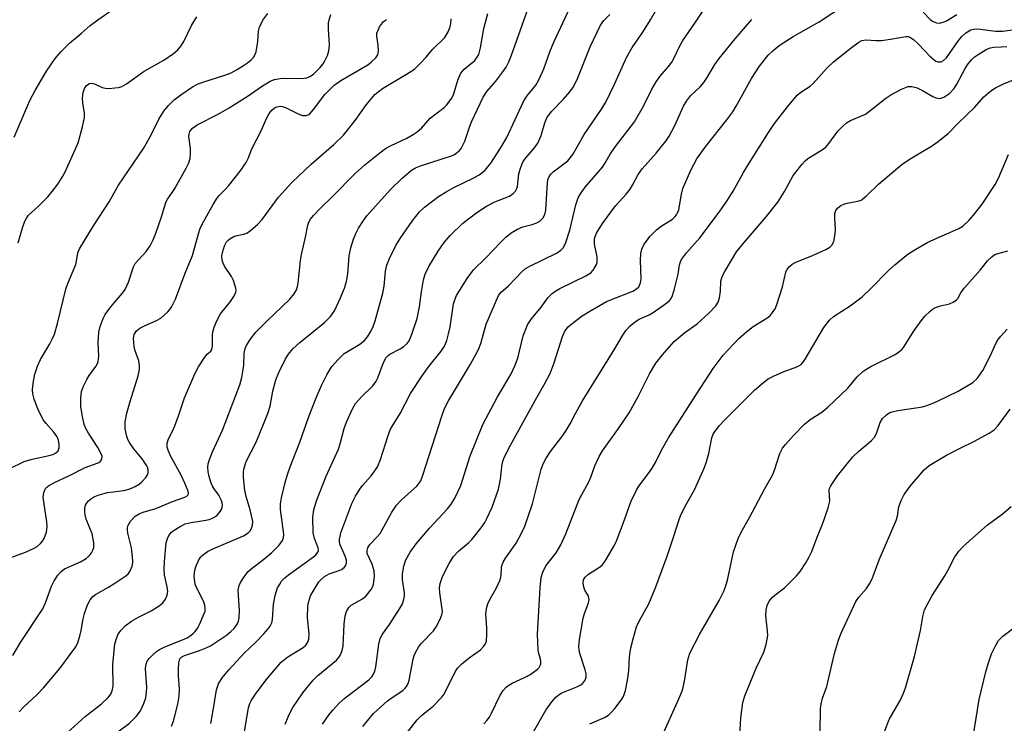
# Model space of a CAD drawing. Units: inches. Extents: x 1238649 to 1243763, y 485457 to 489457.
# Drawn here: x 1242521 to 1242764, y 486824 to 486997 of the extents above; entities that cross this region are included whole.
import ezdxf

# ---------------------------------------------------------------- set-up
doc = ezdxf.new("R2010")
doc.units = ezdxf.units.IN
doc.header["$MEASUREMENT"] = 0
doc.layers.add('Undefined', color=1, linetype='Continuous')

msp = doc.modelspace()

# ---------------------------------------------------------------- linework, layer by layer
at = {"layer": 'Undefined'}
for points, elevation in [([(1242518.88, 486886.42), (1242522.55, 486888.18), (1242524.49, 486888.83), (1242527.94, 486889.5), (1242529.56, 486889.92), (1242530.29, 486890.24), (1242530.91, 486890.82), (1242531.16, 486891.56), (1242531.2, 486892.39), (1242530.99, 486893.47), (1242530.69, 486894.25), (1242529.87, 486895.43), (1242527.93, 486897.56), (1242527.25, 486898.46), (1242525.88, 486901.21), (1242525.02, 486903.58), (1242524.71, 486904.88), (1242524.63, 486905.92), (1242524.81, 486908), (1242525.17, 486909.74), (1242525.86, 486911.68), (1242526.54, 486913.3), (1242528.89, 486917.21), (1242529.54, 486918.5), (1242529.98, 486919.55), (1242530.73, 486922.18), (1242532.8, 486930.69), (1242533.28, 486932.04), (1242535.23, 486936.74), (1242535.47, 486937.58), (1242535.77, 486939.57), (1242536.18, 486940.61), (1242539.58, 486946.22), (1242543.44, 486952.2), (1242545.81, 486956.25), (1242551.97, 486965.28), (1242553.63, 486968.35), (1242555.71, 486972.51), (1242556.95, 486974.52), (1242558.06, 486975.86), (1242559.49, 486977.29), (1242561.12, 486978.51), (1242564.03, 486980.48), (1242565.26, 486981.12), (1242566.52, 486981.65), (1242571.94, 486983.36), (1242573.56, 486983.97), (1242574.83, 486984.64), (1242576.33, 486985.56), (1242577.55, 486986.38), (1242578.43, 486987.1), (1242579, 486987.69), (1242579.31, 486988.13), (1242579.69, 486989.15), (1242580.12, 486991.66), (1242580.23, 486994.18), (1242580.49, 486995.21), (1242581.31, 486996.9), (1242582.54, 486998.52)], 202), ([(1242519.54, 486864.62), (1242522.89, 486865.85), (1242525.03, 486866.85), (1242525.73, 486867.3), (1242526.55, 486868.02), (1242527.04, 486868.61), (1242527.44, 486869.26), (1242528, 486870.84), (1242528.23, 486872.2), (1242528.16, 486873.35), (1242527.44, 486877.68), (1242527.25, 486879.43), (1242527.37, 486880.54), (1242527.79, 486881.53), (1242528.13, 486881.93), (1242528.56, 486882.26), (1242530.03, 486883.08), (1242533.57, 486884.65), (1242537.6, 486886.75), (1242540.79, 486887.89), (1242541.22, 486888.17), (1242541.65, 486888.78), (1242541.72, 486889.5), (1242541.37, 486890.47), (1242540.67, 486891.67), (1242538.36, 486895.17), (1242537.73, 486896.35), (1242537.35, 486897.36), (1242536.84, 486899.69), (1242536.53, 486901.73), (1242536.46, 486903.93), (1242536.67, 486905.46), (1242537.16, 486906.8), (1242537.94, 486908.39), (1242538.55, 486909.36), (1242540.23, 486911.62), (1242540.63, 486912.36), (1242540.8, 486912.84), (1242540.96, 486914.13), (1242540.8, 486917.38), (1242540.94, 486920.05), (1242541.22, 486921.48), (1242541.96, 486923.4), (1242542.53, 486924.42), (1242543.67, 486926), (1242544.71, 486927.31), (1242546.78, 486929.68), (1242547.45, 486930.59), (1242548.26, 486932.4), (1242549.5, 486936.19), (1242549.87, 486936.94), (1242552.61, 486939.93), (1242553.58, 486941.3), (1242554.32, 486942.79), (1242554.95, 486944.43), (1242556.38, 486948.51), (1242557.49, 486952.23), (1242557.83, 486952.85), (1242558.99, 486954.46), (1242559.62, 486955.47), (1242562.45, 486960.42), (1242563.11, 486961.75), (1242563.4, 486962.81), (1242563.54, 486964.17), (1242563.5, 486965.31), (1242563.13, 486968.26), (1242563.16, 486968.83), (1242563.37, 486969.49), (1242563.65, 486969.9), (1242564.03, 486970.28), (1242565.19, 486971.1), (1242570.36, 486973.76), (1242573.04, 486975.29), (1242577.67, 486978.31), (1242580.98, 486980.6), (1242583.15, 486981.9), (1242584.21, 486982.29), (1242585.61, 486982.57), (1242586.77, 486982.63), (1242590.85, 486982.57), (1242592.2, 486982.73), (1242592.93, 486983), (1242593.81, 486983.58), (1242595.42, 486985.23), (1242596.15, 486986.14), (1242596.61, 486986.89), (1242597.23, 486988.24), (1242597.61, 486989.35), (1242597.73, 486990.75), (1242597.49, 486994.74), (1242597.53, 486996.22), (1242597.7, 486997.02), (1242598.11, 486998.33)], 204), ([(1242520.05, 486968.07), (1242523.95, 486977.13), (1242525.22, 486979.59), (1242528.07, 486984.34), (1242530.16, 486987.45), (1242531.65, 486989.18), (1242533.67, 486991.21), (1242536.62, 486993.65), (1242538.81, 486995.62), (1242540.66, 486996.99), (1242544.25, 486999.43)], 198), ([(1242521.04, 486942.05), (1242522.1, 486945.74), (1242522.7, 486947.4), (1242523.1, 486948.17), (1242523.63, 486948.9), (1242525.96, 486951), (1242528.34, 486953.42), (1242529.46, 486954.71), (1242530.83, 486956.54), (1242532.05, 486958.48), (1242532.73, 486959.75), (1242535.82, 486966.72), (1242536.94, 486970.65), (1242537.42, 486972.92), (1242537.39, 486974.03), (1242536.97, 486976.53), (1242536.88, 486977.66), (1242537.04, 486979.06), (1242537.43, 486980.09), (1242537.85, 486980.75), (1242538.2, 486981.1), (1242538.61, 486981.31), (1242539.07, 486981.39), (1242539.87, 486981.21), (1242541.77, 486980.36), (1242542.6, 486980.15), (1242543.45, 486980.11), (1242544.89, 486980.22), (1242545.75, 486980.34), (1242546.56, 486980.56), (1242547.75, 486981.24), (1242552.12, 486984.31), (1242556.92, 486987.02), (1242559.32, 486988.68), (1242560.42, 486989.61), (1242561.1, 486990.49), (1242561.85, 486991.68), (1242563.74, 486995.61), (1242565.04, 486997.72)], 200), ([(1242521.27, 486826.56), (1242522.54, 486827.91), (1242525.62, 486830.72), (1242527.28, 486832.49), (1242531.3, 486837.21), (1242535.29, 486842.61), (1242535.79, 486843.61), (1242536.29, 486845.19), (1242536.59, 486846.57), (1242537.07, 486849.43), (1242537.41, 486850.81), (1242538.15, 486852.94), (1242538.78, 486854.15), (1242539.48, 486854.94), (1242540.09, 486855.45), (1242543.34, 486857.24), (1242544.86, 486858.21), (1242547.57, 486860.08), (1242548.23, 486860.65), (1242548.58, 486861.1), (1242549.13, 486862.44), (1242549.31, 486863.3), (1242549.34, 486863.86), (1242549, 486866.99), (1242548.1, 486870.56), (1242547.97, 486871.38), (1242547.97, 486871.9), (1242548.08, 486872.39), (1242548.71, 486873.51), (1242549.91, 486874.76), (1242550.85, 486875.34), (1242551.82, 486875.7), (1242555, 486876.64), (1242559.06, 486878.39), (1242562.13, 486879.44), (1242562.71, 486879.76), (1242562.95, 486880.03), (1242563.04, 486880.36), (1242562.96, 486880.91), (1242562.15, 486882.85), (1242561.19, 486884.81), (1242558.67, 486889.47), (1242558.07, 486890.73), (1242557.78, 486891.72), (1242557.8, 486892.77), (1242558.13, 486893.83), (1242559.1, 486895.68), (1242559.68, 486897), (1242560.59, 486899.44), (1242562.04, 486903.93), (1242564.54, 486909.78), (1242565.5, 486911.55), (1242567.02, 486913.95), (1242567.69, 486914.77), (1242568.54, 486915.41), (1242568.76, 486915.76), (1242568.94, 486916.76), (1242568.94, 486919.33), (1242569.03, 486920.18), (1242569.35, 486921.27), (1242570.01, 486922.85), (1242570.92, 486924.56), (1242573.36, 486927.62), (1242574.18, 486928.86), (1242574.66, 486929.88), (1242574.73, 486930.4), (1242574.67, 486930.92), (1242574.08, 486932.77), (1242573.58, 486933.77), (1242571.85, 486936.29), (1242571.54, 486937.03), (1242571.34, 486937.82), (1242571.26, 486938.88), (1242571.39, 486939.7), (1242571.92, 486941.31), (1242572.41, 486942.31), (1242572.75, 486942.73), (1242573.19, 486943.09), (1242574.18, 486943.65), (1242574.98, 486943.89), (1242576.63, 486944.17), (1242577.39, 486944.45), (1242578.28, 486945.07), (1242579.99, 486946.57), (1242581.14, 486947.84), (1242585.15, 486953.32), (1242588.48, 486956.93), (1242593.21, 486961.47), (1242598.83, 486966.32), (1242601.22, 486968.56), (1242604.07, 486972.17), (1242606.85, 486976.13), (1242608.91, 486978.59), (1242609.72, 486979.29), (1242610.79, 486980.05), (1242616.72, 486983.57), (1242618.64, 486984.88), (1242620.27, 486986.4), (1242621.46, 486987.68), (1242623.23, 486989.78), (1242626.11, 486992.63), (1242626.98, 486994.03), (1242627.49, 486995.28), (1242627.62, 486996.11), (1242627.67, 486997.25)], 208), ([(1242533.22, 486821.44), (1242537.59, 486825.38), (1242541.62, 486828.51), (1242543.2, 486830.09), (1242543.86, 486830.95), (1242544.22, 486831.75), (1242544.46, 486832.89), (1242544.4, 486838.24), (1242544.88, 486843.28), (1242545.25, 486844.66), (1242545.73, 486845.66), (1242546.32, 486846.59), (1242547.43, 486847.74), (1242549.01, 486848.89), (1242550.69, 486849.84), (1242553.82, 486851.41), (1242555.82, 486852.66), (1242556.71, 486853.39), (1242557.36, 486854.28), (1242557.8, 486855.29), (1242557.93, 486856.23), (1242557.78, 486857.34), (1242557.09, 486860.25), (1242557.03, 486861.63), (1242557.08, 486863.58), (1242557.55, 486868.17), (1242557.82, 486869.29), (1242558.18, 486870), (1242558.84, 486870.79), (1242559.48, 486871.31), (1242560.93, 486872.21), (1242562.2, 486872.84), (1242563.65, 486873.23), (1242567.31, 486873.73), (1242568.14, 486873.93), (1242568.93, 486874.24), (1242569.66, 486874.65), (1242570.1, 486875.01), (1242570.67, 486875.68), (1242571.12, 486876.42), (1242571.31, 486876.94), (1242571.35, 486877.47), (1242571.3, 486878), (1242571.09, 486878.8), (1242570.51, 486879.92), (1242569.35, 486881.5), (1242568.84, 486882.32), (1242568.5, 486883.13), (1242568.07, 486884.54), (1242567.85, 486885.7), (1242567.78, 486886.78), (1242567.86, 486887.6), (1242568.08, 486888.43), (1242568.9, 486890.6), (1242571.39, 486895.97), (1242575.66, 486907.07), (1242576.15, 486908.9), (1242576.51, 486910.87), (1242576.61, 486911.91), (1242576.71, 486914.92), (1242576.97, 486916.03), (1242577.28, 486916.82), (1242578.19, 486918.24), (1242579.6, 486920.03), (1242582.32, 486922.79), (1242587.95, 486928.19), (1242589.08, 486929.5), (1242589.62, 486930.46), (1242589.87, 486931.28), (1242590.02, 486932.14), (1242590.64, 486937.74), (1242590.87, 486939.2), (1242591.85, 486943.49), (1242592.39, 486946.39), (1242592.67, 486947.19), (1242593.07, 486947.93), (1242593.8, 486948.81), (1242595.61, 486950.69), (1242598.52, 486953.45), (1242604.09, 486959.13), (1242606.46, 486961.25), (1242610.1, 486964.27), (1242611.52, 486965.28), (1242612.96, 486966.07), (1242616.82, 486967.86), (1242618.38, 486968.74), (1242619.37, 486969.4), (1242620.4, 486970.35), (1242622.57, 486972.81), (1242625.96, 486975.42), (1242626.59, 486976.01), (1242627.15, 486976.68), (1242627.82, 486977.64), (1242628.26, 486978.51), (1242629.34, 486982.13), (1242630.08, 486983.87), (1242630.9, 486984.86), (1242633.5, 486986.94), (1242634.14, 486987.76), (1242634.5, 486988.44), (1242634.94, 486990.07), (1242635.78, 486994.87), (1242636.74, 486998.59)], 210), ([(1242545.65, 486821.64), (1242548.46, 486823.77), (1242550.09, 486825.42), (1242551.16, 486826.78), (1242552.02, 486828.62), (1242552.48, 486830.01), (1242552.7, 486831.42), (1242552.72, 486832.59), (1242552.39, 486837.23), (1242552.56, 486838.3), (1242552.85, 486839.02), (1242553.33, 486839.69), (1242554.11, 486840.51), (1242555.16, 486841.45), (1242555.86, 486841.93), (1242557.17, 486842.53), (1242561.56, 486844.29), (1242562.7, 486844.82), (1242563.42, 486845.26), (1242564.09, 486845.79), (1242564.67, 486846.38), (1242565.3, 486847.25), (1242565.72, 486848.04), (1242566.91, 486850.79), (1242567.08, 486851.35), (1242567.16, 486852.09), (1242567.06, 486852.81), (1242566.81, 486853.58), (1242566.23, 486854.84), (1242564.96, 486857.2), (1242564.65, 486858), (1242564.54, 486858.56), (1242564.45, 486860), (1242564.56, 486861.45), (1242564.89, 486862.51), (1242565.59, 486864.03), (1242566.03, 486864.72), (1242566.39, 486865.1), (1242567.66, 486866.04), (1242568.87, 486866.62), (1242576.53, 486869.87), (1242577.71, 486870.61), (1242578.19, 486871.1), (1242578.46, 486871.52), (1242578.81, 486872.57), (1242578.82, 486873.41), (1242578.21, 486876.29), (1242577.2, 486879.6), (1242576.87, 486881.11), (1242576.58, 486884.3), (1242576.58, 486885.47), (1242576.67, 486886.33), (1242577.24, 486888.18), (1242579.7, 486893.01), (1242582.52, 486900.03), (1242583.11, 486901.82), (1242583.8, 486905.52), (1242584.53, 486908.34), (1242585.26, 486910.17), (1242586.88, 486913.52), (1242587.64, 486914.69), (1242588.73, 486915.96), (1242590.47, 486917.5), (1242596.53, 486922.46), (1242597.96, 486923.9), (1242598.94, 486925.31), (1242600.41, 486928.33), (1242601.42, 486930.94), (1242601.93, 486932.54), (1242602.28, 486934.45), (1242602.57, 486938.89), (1242603, 486940.82), (1242603.65, 486943.01), (1242604.22, 486944.38), (1242604.88, 486945.69), (1242605.95, 486947.33), (1242606.97, 486948.69), (1242612.79, 486955.22), (1242615.65, 486958.02), (1242617.9, 486959.95), (1242618.91, 486960.52), (1242620.15, 486961.02), (1242628.01, 486963.59), (1242628.54, 486963.84), (1242629.22, 486964.29), (1242629.8, 486964.85), (1242630.14, 486965.31), (1242631.05, 486967.12), (1242632.31, 486970.8), (1242632.82, 486972.07), (1242635.59, 486977.91), (1242636.53, 486979.3), (1242638.72, 486981.86), (1242640.47, 486984.15), (1242641.27, 486985.35), (1242641.93, 486986.62), (1242642.57, 486988.26), (1242646.51, 486999.39)], 212), ([(1242519.76, 486840.45), (1242521.62, 486843.62), (1242527.12, 486851.94), (1242527.82, 486853.44), (1242529.27, 486857.55), (1242529.94, 486858.79), (1242530.84, 486860.21), (1242531.57, 486861.06), (1242532.5, 486861.75), (1242536.42, 486863.53), (1242537.85, 486864.35), (1242538.67, 486865.04), (1242539.16, 486865.73), (1242539.52, 486866.51), (1242539.66, 486867.06), (1242539.67, 486868.18), (1242539.27, 486870.44), (1242537.85, 486874.01), (1242537.53, 486875.12), (1242537.45, 486875.92), (1242537.48, 486876.7), (1242537.65, 486877.44), (1242537.9, 486877.89), (1242538.41, 486878.49), (1242539.22, 486879.19), (1242539.97, 486879.6), (1242540.8, 486879.92), (1242543.05, 486880.54), (1242545.88, 486880.89), (1242547.48, 486881.18), (1242548.55, 486881.48), (1242549.89, 486882.04), (1242550.9, 486882.62), (1242551.55, 486883.19), (1242552.5, 486884.27), (1242552.94, 486884.97), (1242553.08, 486885.45), (1242553.1, 486885.93), (1242552.96, 486886.66), (1242552.74, 486887.17), (1242551.61, 486888.87), (1242549.57, 486891.36), (1242548.49, 486892.93), (1242548.11, 486893.64), (1242547.82, 486894.4), (1242547.42, 486896.26), (1242547.45, 486897.98), (1242547.85, 486900.14), (1242548.62, 486902.97), (1242550.6, 486909.3), (1242550.97, 486910.97), (1242550.97, 486911.85), (1242550.8, 486913.02), (1242549.82, 486915.7), (1242549.62, 486916.52), (1242549.47, 486918.48), (1242549.64, 486919.53), (1242550.22, 486920.38), (1242551.05, 486921.08), (1242552.33, 486921.72), (1242554.99, 486922.82), (1242556.21, 486923.54), (1242557.9, 486925.04), (1242558.45, 486925.69), (1242558.92, 486926.4), (1242559.82, 486928.18), (1242562.2, 486934.59), (1242563.96, 486938.94), (1242565.46, 486944.31), (1242565.91, 486945.63), (1242566.39, 486946.68), (1242569.08, 486951.53), (1242569.99, 486953.02), (1242570.5, 486953.64), (1242572, 486955.11), (1242572.94, 486956.16), (1242575.74, 486959.73), (1242577.24, 486961.83), (1242577.75, 486962.87), (1242578.59, 486965.23), (1242580.94, 486969.64), (1242582.22, 486972.73), (1242582.9, 486973.92), (1242583.57, 486974.77), (1242584.16, 486975.28), (1242584.86, 486975.58), (1242585.61, 486975.69), (1242586.12, 486975.65), (1242586.9, 486975.41), (1242590.05, 486973.88), (1242591.12, 486973.47), (1242591.93, 486973.45), (1242592.46, 486973.6), (1242592.91, 486973.87), (1242593.83, 486974.87), (1242596.59, 486978.57), (1242597.8, 486979.87), (1242598.87, 486980.88), (1242600.52, 486982.05), (1242607.19, 486985.91), (1242608.12, 486986.62), (1242609.17, 486987.65), (1242609.63, 486988.35), (1242609.81, 486989.36), (1242609.76, 486990.72), (1242609.39, 486992.93), (1242609.44, 486993.72), (1242609.72, 486994.48), (1242610.09, 486995.23), (1242610.53, 486995.94), (1242611.05, 486996.57), (1242611.76, 486997.06)], 206)]:
    msp.add_lwpolyline(points, dxfattribs=dict(at, elevation=elevation))
for points in [[(1242586.83, 486823.56, 220), (1242587.8, 486825.88, 220), (1242588.75, 486827.62, 220), (1242591.16, 486831.24, 220), (1242593.69, 486834.34, 220), (1242594.85, 486835.48, 220), (1242599.43, 486839.32, 220), (1242600.02, 486839.94, 220), (1242600.46, 486840.63, 220), (1242600.86, 486841.66, 220), (1242601.12, 486842.74, 220), (1242601.32, 486848.16, 220), (1242601.61, 486850.19, 220), (1242601.93, 486851.31, 220), (1242602.51, 486852.23, 220), (1242603.11, 486852.8, 220), (1242605.88, 486854.41, 220), (1242606.77, 486855.13, 220), (1242608.02, 486856.71, 220), (1242608.42, 486857.46, 220), (1242608.58, 486857.97, 220), (1242608.79, 486859.86, 220), (1242608.71, 486861.26, 220), (1242608.28, 486862.9, 220), (1242607.06, 486865.56, 220), (1242606.98, 486866.27, 220), (1242607.15, 486866.92, 220), (1242607.71, 486867.78, 220), (1242609.52, 486869.66, 220), (1242610.2, 486870.52, 220), (1242613.11, 486875.76, 220), (1242614.28, 486877.46, 220), (1242615.5, 486878.76, 220), (1242619.22, 486882.11, 220), (1242619.78, 486882.76, 220), (1242620.21, 486883.49, 220), (1242620.74, 486884.83, 220), (1242625.42, 486899.39, 220), (1242626.09, 486901.3, 220), (1242627.02, 486903.14, 220), (1242632.43, 486912.18, 220), (1242634.43, 486915.8, 220), (1242635.03, 486917.28, 220), (1242636.36, 486922, 220), (1242639.39, 486929.08, 220), (1242640, 486929.95, 220), (1242641.84, 486931.51, 220), (1242645.21, 486934.97, 220), (1242646.05, 486935.74, 220), (1242646.92, 486936.28, 220), (1242653.78, 486939.59, 220), (1242654.75, 486940.23, 220), (1242655.41, 486940.96, 220), (1242655.99, 486942.19, 220), (1242656.92, 486945.19, 220), (1242658.41, 486951.44, 220), (1242659.01, 486953.12, 220), (1242659.53, 486954.16, 220), (1242660.7, 486955.81, 220), (1242664.97, 486960.68, 220), (1242665.57, 486961.57, 220), (1242666.91, 486963.88, 220), (1242668.18, 486965.81, 220), (1242672.87, 486971.88, 220), (1242675.11, 486975.72, 220), (1242677.03, 486979.71, 220), (1242678.2, 486981.69, 220), (1242679.19, 486983.11, 220), (1242681.23, 486985.51, 220), (1242682.02, 486986.56, 220), (1242682.54, 486987.47, 220), (1242684.08, 486990.73, 220), (1242684.78, 486991.94, 220), (1242687.7, 486996.16, 220), (1242692.57, 487003.5, 220)], [(1242558.8, 486823.01, 214), (1242559.31, 486824.29, 214), (1242560.37, 486828.45, 214), (1242560.7, 486830.43, 214), (1242560.77, 486832.13, 214), (1242560.54, 486835.39, 214), (1242560.53, 486837.19, 214), (1242560.63, 486838.64, 214), (1242560.92, 486839.61, 214), (1242561.34, 486840.09, 214), (1242562.03, 486840.47, 214), (1242565.75, 486841.65, 214), (1242567.38, 486842.3, 214), (1242568.42, 486842.81, 214), (1242572.38, 486845.41, 214), (1242573.48, 486846.32, 214), (1242574.23, 486847.07, 214), (1242574.99, 486848.13, 214), (1242575.32, 486848.9, 214), (1242575.53, 486849.71, 214), (1242575.6, 486851.49, 214), (1242575.27, 486856.56, 214), (1242575.47, 486857.68, 214), (1242575.79, 486858.45, 214), (1242576.69, 486859.85, 214), (1242577.73, 486861.16, 214), (1242578.75, 486862.04, 214), (1242581.18, 486863.84, 214), (1242583.42, 486865.76, 214), (1242585.35, 486867.63, 214), (1242586.16, 486868.76, 214), (1242586.44, 486869.52, 214), (1242586.5, 486870.35, 214), (1242585.66, 486876.39, 214), (1242585.68, 486877.79, 214), (1242585.94, 486879.25, 214), (1242586.79, 486883.04, 214), (1242587.38, 486884.99, 214), (1242588.05, 486886.91, 214), (1242590.44, 486893, 214), (1242592.57, 486899.09, 214), (1242594.48, 486903.93, 214), (1242595.79, 486906.92, 214), (1242597.09, 486909.54, 214), (1242598.3, 486911.6, 214), (1242599.87, 486913.37, 214), (1242601.37, 486914.79, 214), (1242602.3, 486915.41, 214), (1242605.18, 486917.11, 214), (1242606.38, 486918.02, 214), (1242607.14, 486918.89, 214), (1242608.02, 486920.41, 214), (1242608.51, 486921.48, 214), (1242609, 486922.88, 214), (1242610.91, 486929.64, 214), (1242611.2, 486931.37, 214), (1242611.53, 486935.13, 214), (1242611.84, 486936.57, 214), (1242612.48, 486938.24, 214), (1242614.11, 486941.42, 214), (1242615.18, 486943.15, 214), (1242618.14, 486947.42, 214), (1242619.95, 486949.67, 214), (1242621.15, 486950.89, 214), (1242624.62, 486953.46, 214), (1242626.5, 486954.67, 214), (1242628.22, 486955.61, 214), (1242633.31, 486958.08, 214), (1242634.59, 486958.82, 214), (1242635.98, 486959.89, 214), (1242637.51, 486961.73, 214), (1242639.9, 486965.4, 214), (1242641.38, 486967.98, 214), (1242645.5, 486976.88, 214), (1242646.38, 486978.17, 214), (1242648.55, 486980.94, 214), (1242649.29, 486982.22, 214), (1242650.54, 486984.93, 214), (1242652.03, 486989.14, 214), (1242652.98, 486991.53, 214), (1242656.98, 487000.11, 214)], [(1242576.83, 486821.68, 218), (1242577.77, 486827.58, 218), (1242578.13, 486828.65, 218), (1242578.51, 486829.42, 218), (1242579.5, 486830.89, 218), (1242582.12, 486834.47, 218), (1242585.83, 486838.77, 218), (1242587.45, 486840.14, 218), (1242591.27, 486842.44, 218), (1242591.9, 486842.98, 218), (1242592.4, 486843.68, 218), (1242592.66, 486844.43, 218), (1242592.77, 486845.76, 218), (1242592.35, 486849.69, 218), (1242592.4, 486852.64, 218), (1242592.53, 486853.51, 218), (1242592.78, 486854.33, 218), (1242593.1, 486855.14, 218), (1242593.63, 486856.15, 218), (1242595.15, 486858.56, 218), (1242595.69, 486859.16, 218), (1242596.49, 486859.86, 218), (1242597.68, 486860.54, 218), (1242599.91, 486861.3, 218), (1242600.71, 486861.64, 218), (1242601.39, 486862.1, 218), (1242601.72, 486862.48, 218), (1242601.93, 486863.18, 218), (1242601.89, 486863.92, 218), (1242601.57, 486864.86, 218), (1242600.35, 486867.72, 218), (1242600.23, 486868.25, 218), (1242600.22, 486869.05, 218), (1242600.34, 486869.85, 218), (1242600.56, 486870.62, 218), (1242603.28, 486877.89, 218), (1242604.11, 486879.66, 218), (1242605.2, 486881.37, 218), (1242605.9, 486882.28, 218), (1242608.04, 486884.72, 218), (1242608.94, 486885.91, 218), (1242609.59, 486886.91, 218), (1242610.31, 486888.69, 218), (1242612.17, 486894.62, 218), (1242612.69, 486896.01, 218), (1242613.22, 486896.96, 218), (1242615.17, 486900.03, 218), (1242617.68, 486904.93, 218), (1242620.56, 486909.33, 218), (1242622.22, 486911.6, 218), (1242625.27, 486915.38, 218), (1242626.07, 486916.64, 218), (1242626.65, 486918, 218), (1242627.09, 486919.69, 218), (1242627.45, 486921.39, 218), (1242628.29, 486927.01, 218), (1242628.59, 486928.06, 218), (1242629.05, 486929.09, 218), (1242631.61, 486933.3, 218), (1242633.2, 486935.38, 218), (1242636.13, 486938.26, 218), (1242639.91, 486942.24, 218), (1242641.15, 486943.44, 218), (1242642.52, 486944.53, 218), (1242644.02, 486945.44, 218), (1242645.39, 486946.02, 218), (1242647.69, 486946.62, 218), (1242648.8, 486947, 218), (1242649.55, 486947.4, 218), (1242650.26, 486948.11, 218), (1242650.75, 486949.02, 218), (1242651, 486950.13, 218), (1242651.45, 486956.95, 218), (1242651.6, 486957.81, 218), (1242651.91, 486958.55, 218), (1242652.24, 486958.98, 218), (1242652.87, 486959.57, 218), (1242656.41, 486962.3, 218), (1242657.68, 486963.79, 218), (1242660.46, 486968.77, 218), (1242664.72, 486974.97, 218), (1242665.8, 486976.7, 218), (1242668.06, 486981.31, 218), (1242670.89, 486987.7, 218), (1242672.28, 486990.18, 218), (1242674.93, 486993.96, 218), (1242676.81, 486996.98, 218), (1242678.35, 486999.67, 218)], [(1242605.96, 486822.97, 224), (1242608.6, 486826.16, 224), (1242612.02, 486829.28, 224), (1242613.16, 486830.13, 224), (1242615.79, 486831.83, 224), (1242616.4, 486832.39, 224), (1242616.74, 486832.83, 224), (1242617.11, 486833.55, 224), (1242617.35, 486834.35, 224), (1242618.37, 486839.56, 224), (1242618.6, 486840.41, 224), (1242618.94, 486841.21, 224), (1242619.68, 486842.49, 224), (1242620.37, 486843.45, 224), (1242623.37, 486846.53, 224), (1242624.02, 486847.52, 224), (1242625.02, 486849.36, 224), (1242625.45, 486850.43, 224), (1242625.55, 486851.26, 224), (1242625.45, 486852.41, 224), (1242624.88, 486855.89, 224), (1242624.82, 486857.05, 224), (1242625.02, 486858.2, 224), (1242625.57, 486859.89, 224), (1242627.22, 486863.07, 224), (1242628.31, 486864.85, 224), (1242629.49, 486866.13, 224), (1242631.99, 486868.2, 224), (1242632.82, 486869.02, 224), (1242635.33, 486872.21, 224), (1242635.96, 486873.17, 224), (1242636.49, 486874.16, 224), (1242637.79, 486876.96, 224), (1242639.39, 486881.38, 224), (1242639.9, 486883.89, 224), (1242640.31, 486887.62, 224), (1242640.49, 486888.44, 224), (1242640.78, 486889.23, 224), (1242642.33, 486892.26, 224), (1242648.81, 486903.99, 224), (1242650.9, 486907.6, 224), (1242652.09, 486909.85, 224), (1242653.11, 486912.53, 224), (1242655.14, 486918.98, 224), (1242655.72, 486920.29, 224), (1242656.51, 486921.34, 224), (1242657.49, 486922.24, 224), (1242660, 486924.06, 224), (1242661.89, 486925.25, 224), (1242665.94, 486927.58, 224), (1242672.44, 486930.15, 224), (1242673.35, 486930.72, 224), (1242673.9, 486931.25, 224), (1242674.32, 486932.19, 224), (1242674.51, 486933.24, 224), (1242674.32, 486937.68, 224), (1242674.39, 486939.41, 224), (1242674.65, 486940.54, 224), (1242675.15, 486941.61, 224), (1242676.68, 486943.63, 224), (1242678.29, 486945.3, 224), (1242679.45, 486946.21, 224), (1242682.19, 486947.93, 224), (1242682.8, 486948.44, 224), (1242683.22, 486948.94, 224), (1242683.48, 486949.42, 224), (1242683.76, 486950.21, 224), (1242684.4, 486954.05, 224), (1242684.79, 486955.48, 224), (1242686.72, 486959.97, 224), (1242688.25, 486962.75, 224), (1242690.23, 486965.67, 224), (1242695.61, 486972.36, 224), (1242697.06, 486974.33, 224), (1242697.91, 486975.72, 224), (1242701.68, 486982.51, 224), (1242703.66, 486985.54, 224), (1242705.82, 486988.3, 224), (1242706.99, 486989.43, 224), (1242708.5, 486990.69, 224), (1242711.96, 486992.9, 224), (1242718.33, 486996.48, 224), (1242724.56, 487000.6, 224)], [(1242568.5, 486823.68, 216), (1242569.12, 486826.86, 216), (1242569.9, 486831.98, 216), (1242570.37, 486833.47, 216), (1242571.29, 486834.91, 216), (1242572.98, 486836.91, 216), (1242576.84, 486841.13, 216), (1242579.57, 486843.75, 216), (1242581.47, 486845.72, 216), (1242582.64, 486847, 216), (1242583.15, 486847.67, 216), (1242583.51, 486848.44, 216), (1242583.73, 486849.28, 216), (1242583.92, 486853.05, 216), (1242584.33, 486855.24, 216), (1242584.97, 486857.06, 216), (1242585.48, 486858.04, 216), (1242585.94, 486858.73, 216), (1242586.72, 486859.57, 216), (1242587.62, 486860.3, 216), (1242593.83, 486864.71, 216), (1242594.48, 486865.29, 216), (1242594.87, 486865.85, 216), (1242595.01, 486866.26, 216), (1242594.95, 486866.98, 216), (1242594.01, 486869.26, 216), (1242593.74, 486870.68, 216), (1242593.63, 486874.53, 216), (1242593.88, 486876.28, 216), (1242594.53, 486878.55, 216), (1242596.9, 486884.63, 216), (1242599.99, 486891.26, 216), (1242600.49, 486892.86, 216), (1242601.39, 486896.32, 216), (1242601.9, 486897.93, 216), (1242603.29, 486901.01, 216), (1242604.18, 486902.46, 216), (1242605.7, 486904.26, 216), (1242608.34, 486906.79, 216), (1242609.14, 486907.8, 216), (1242609.63, 486908.82, 216), (1242611.04, 486912.63, 216), (1242611.68, 486913.81, 216), (1242612.16, 486914.3, 216), (1242612.62, 486914.62, 216), (1242615.14, 486915.95, 216), (1242616.09, 486916.54, 216), (1242616.9, 486917.28, 216), (1242617.37, 486917.97, 216), (1242618.03, 486919.56, 216), (1242619.33, 486923.41, 216), (1242619.92, 486926.29, 216), (1242620.39, 486929.98, 216), (1242620.9, 486932.93, 216), (1242621.33, 486934.34, 216), (1242622.17, 486936.22, 216), (1242624.48, 486939.99, 216), (1242625.96, 486942.13, 216), (1242627.47, 486943.88, 216), (1242630.56, 486946.89, 216), (1242634.03, 486949.5, 216), (1242636.45, 486951.07, 216), (1242638.46, 486952.19, 216), (1242642.06, 486953.6, 216), (1242642.99, 486954.21, 216), (1242643.56, 486954.81, 216), (1242643.83, 486955.25, 216), (1242644.06, 486955.95, 216), (1242644.39, 486959.06, 216), (1242644.67, 486960.22, 216), (1242645.08, 486961.33, 216), (1242645.47, 486962.09, 216), (1242646.09, 486963.03, 216), (1242648.23, 486965.47, 216), (1242649.04, 486966.63, 216), (1242649.84, 486968.54, 216), (1242650.76, 486971.65, 216), (1242651.31, 486972.87, 216), (1242652.41, 486974.44, 216), (1242655.39, 486977.46, 216), (1242656.94, 486979.28, 216), (1242657.81, 486980.47, 216), (1242658.93, 486982.69, 216), (1242661.92, 486990.35, 216), (1242664.49, 486995.68, 216), (1242665.27, 486996.85, 216), (1242666.78, 486998.28, 216)], [(1242743.95, 486998.9, 224), (1242745.76, 486997, 224), (1242746.46, 486996.54, 224), (1242747.21, 486996.27, 224), (1242747.99, 486996.18, 224), (1242748.88, 486996.38, 224), (1242749.68, 486996.76, 224), (1242752.27, 486998.27, 224)], [(1242595.98, 486823.55, 222), (1242597.66, 486825.9, 222), (1242598.55, 486827.01, 222), (1242600.08, 486828.65, 222), (1242601.59, 486830, 222), (1242607.39, 486834.47, 222), (1242608.16, 486835.21, 222), (1242608.57, 486835.8, 222), (1242608.9, 486836.56, 222), (1242609.19, 486837.64, 222), (1242609.91, 486843.24, 222), (1242610.25, 486844.66, 222), (1242610.78, 486845.69, 222), (1242612.48, 486848.06, 222), (1242615.18, 486852.18, 222), (1242615.72, 486853.19, 222), (1242615.99, 486853.98, 222), (1242616.2, 486855.07, 222), (1242616.24, 486855.91, 222), (1242615.76, 486859.09, 222), (1242615.7, 486860.52, 222), (1242616.04, 486862.4, 222), (1242616.56, 486863.96, 222), (1242617.58, 486865.91, 222), (1242619.1, 486867.96, 222), (1242622.41, 486871.76, 222), (1242626.84, 486876.52, 222), (1242627.71, 486877.67, 222), (1242628.61, 486879.16, 222), (1242630.06, 486882.33, 222), (1242632.4, 486889.58, 222), (1242635.5, 486897.32, 222), (1242639.11, 486904.17, 222), (1242642.44, 486909.64, 222), (1242643.41, 486911.75, 222), (1242644.11, 486913.67, 222), (1242645.47, 486919.14, 222), (1242646.06, 486920.81, 222), (1242646.55, 486921.88, 222), (1242647.52, 486923.32, 222), (1242649.88, 486926.25, 222), (1242651.55, 486928.55, 222), (1242652.58, 486929.61, 222), (1242653.48, 486930.27, 222), (1242654.47, 486930.85, 222), (1242660.89, 486933.92, 222), (1242662.11, 486934.7, 222), (1242662.67, 486935.3, 222), (1242663.47, 486936.73, 222), (1242663.64, 486937.23, 222), (1242663.7, 486937.77, 222), (1242663.63, 486938.62, 222), (1242662.97, 486941.78, 222), (1242662.99, 486943.03, 222), (1242663.16, 486943.64, 222), (1242663.51, 486944.41, 222), (1242664.96, 486946.84, 222), (1242668.21, 486951.21, 222), (1242670.78, 486954.05, 222), (1242671.79, 486955.31, 222), (1242672.39, 486956.27, 222), (1242673.79, 486958.86, 222), (1242674.75, 486960.31, 222), (1242678.2, 486964.16, 222), (1242680.6, 486967.1, 222), (1242681.38, 486968.35, 222), (1242682.77, 486970.96, 222), (1242684.94, 486975.71, 222), (1242685.64, 486976.97, 222), (1242686.65, 486978.24, 222), (1242689.06, 486980.53, 222), (1242689.98, 486981.57, 222), (1242690.77, 486982.75, 222), (1242692.65, 486985.99, 222), (1242693.7, 486987.43, 222), (1242697.62, 486992.34, 222), (1242701.79, 486997.08, 222)], [(1242616.36, 486820.84, 226), (1242619.34, 486824.56, 226), (1242620.43, 486825.62, 226), (1242623.26, 486827.95, 226), (1242625.4, 486830.15, 226), (1242625.89, 486830.86, 226), (1242626.47, 486831.91, 226), (1242628.68, 486836.44, 226), (1242629.33, 486837.39, 226), (1242630.37, 486838.38, 226), (1242632.17, 486839.87, 226), (1242634.94, 486841.82, 226), (1242635.7, 486842.63, 226), (1242636.14, 486843.31, 226), (1242636.39, 486844.08, 226), (1242636.49, 486845.51, 226), (1242636.47, 486847.26, 226), (1242636.27, 486850.58, 226), (1242636.43, 486852.04, 226), (1242636.71, 486853.17, 226), (1242637.21, 486854.2, 226), (1242638.83, 486856.96, 226), (1242639.81, 486859.06, 226), (1242640.03, 486860.13, 226), (1242640.08, 486862.27, 226), (1242640.48, 486863.45, 226), (1242641.05, 486864.38, 226), (1242643.71, 486868.08, 226), (1242644.95, 486870.43, 226), (1242645.83, 486872.3, 226), (1242647.73, 486877.82, 226), (1242649.89, 486886.34, 226), (1242650.44, 486887.82, 226), (1242651.07, 486889.06, 226), (1242652.14, 486890.7, 226), (1242655.25, 486894.65, 226), (1242656.06, 486895.83, 226), (1242657.05, 486897.51, 226), (1242658.43, 486900.17, 226), (1242660.08, 486903.14, 226), (1242667.87, 486915.73, 226), (1242669.98, 486919.35, 226), (1242670.8, 486920.58, 226), (1242671.79, 486921.63, 226), (1242673.14, 486922.73, 226), (1242674.04, 486923.26, 226), (1242676.49, 486924.36, 226), (1242677.49, 486924.94, 226), (1242680.86, 486927.33, 226), (1242681.51, 486927.9, 226), (1242681.87, 486928.32, 226), (1242682.24, 486929.06, 226), (1242682.73, 486930.7, 226), (1242683.64, 486934.33, 226), (1242683.94, 486936.65, 226), (1242684.17, 486937.42, 226), (1242684.42, 486937.93, 226), (1242685.64, 486939.61, 226), (1242688.93, 486943.34, 226), (1242693.75, 486949.63, 226), (1242695.64, 486952.3, 226), (1242697.2, 486954.83, 226), (1242699.72, 486959.38, 226), (1242701.07, 486961.65, 226), (1242705.85, 486969.28, 226), (1242707.31, 486971.49, 226), (1242710.52, 486975.57, 226), (1242712.95, 486978.41, 226), (1242713.79, 486979.17, 226), (1242716.12, 486980.68, 226), (1242716.89, 486981.29, 226), (1242720.25, 486985.06, 226), (1242721.9, 486986.61, 226), (1242726.63, 486990.45, 226), (1242728.08, 486991.49, 226), (1242728.85, 486991.89, 226), (1242729.94, 486992.08, 226), (1242732.31, 486991.89, 226), (1242733.72, 486991.93, 226), (1242735.94, 486992.21, 226), (1242739.71, 486992.89, 226), (1242740.27, 486992.86, 226), (1242740.71, 486992.72, 226), (1242741.6, 486992.13, 226), (1242742.77, 486991.02, 226), (1242745.63, 486988.04, 226), (1242746.65, 486987.12, 226), (1242747.1, 486986.84, 226), (1242747.61, 486986.66, 226), (1242748.39, 486986.65, 226), (1242749, 486986.94, 226), (1242749.73, 486987.62, 226), (1242752.51, 486991.69, 226), (1242753.39, 486992.81, 226), (1242754.5, 486993.77, 226), (1242755.74, 486994.51, 226), (1242756.46, 486994.7, 226), (1242757.46, 486994.74, 226), (1242761.77, 486994.2, 226), (1242763.62, 486994.19, 226), (1242765.9, 486994.51, 226)], [(1242635.72, 486823.62, 228), (1242636.48, 486824.41, 228), (1242637.15, 486825.28, 228), (1242637.58, 486826.03, 228), (1242639.74, 486830.64, 228), (1242640.52, 486831.79, 228), (1242641.26, 486832.61, 228), (1242641.88, 486833.12, 228), (1242642.71, 486833.64, 228), (1242645.81, 486834.99, 228), (1242647.08, 486835.71, 228), (1242649, 486837.09, 228), (1242649.39, 486837.5, 228), (1242649.66, 486837.94, 228), (1242649.81, 486838.41, 228), (1242649.83, 486838.85, 228), (1242649.72, 486839.52, 228), (1242649.26, 486840.93, 228), (1242649.13, 486841.76, 228), (1242649.01, 486845.72, 228), (1242649.6, 486857.14, 228), (1242649.91, 486859.66, 228), (1242650.29, 486861, 228), (1242651.02, 486862.5, 228), (1242653.56, 486865.75, 228), (1242654.18, 486866.67, 228), (1242654.74, 486867.69, 228), (1242655.95, 486870.42, 228), (1242659.27, 486878.88, 228), (1242659.79, 486879.94, 228), (1242661.57, 486883.01, 228), (1242662.14, 486884.34, 228), (1242663.07, 486887.13, 228), (1242664.12, 486889.41, 228), (1242665, 486890.85, 228), (1242668.96, 486896.38, 228), (1242671.57, 486900.24, 228), (1242673.79, 486904.26, 228), (1242676.53, 486909.79, 228), (1242678.14, 486912.44, 228), (1242679.74, 486914.49, 228), (1242682.64, 486917.76, 228), (1242685.22, 486919.98, 228), (1242688.28, 486922.15, 228), (1242691.2, 486924.73, 228), (1242692.91, 486926.55, 228), (1242693.47, 486927.46, 228), (1242693.77, 486928.5, 228), (1242694.03, 486930.13, 228), (1242694.16, 486932.66, 228), (1242694.46, 486933.76, 228), (1242695.11, 486935.02, 228), (1242698, 486939.86, 228), (1242699.84, 486942.13, 228), (1242705.28, 486948.46, 228), (1242708.13, 486952.08, 228), (1242709.84, 486954.73, 228), (1242711.95, 486958.68, 228), (1242714.12, 486961.41, 228), (1242714.89, 486962.26, 228), (1242715.53, 486962.83, 228), (1242718.92, 486964.88, 228), (1242720, 486965.67, 228), (1242720.75, 486966.52, 228), (1242722.97, 486969.56, 228), (1242723.99, 486970.62, 228), (1242725.09, 486971.6, 228), (1242726.07, 486972.21, 228), (1242728.78, 486973.32, 228), (1242729.72, 486973.79, 228), (1242730.83, 486974.55, 228), (1242734.8, 486977.67, 228), (1242736, 486978.53, 228), (1242738.63, 486979.89, 228), (1242740.25, 486980.54, 228), (1242741.13, 486980.61, 228), (1242742.49, 486980.23, 228), (1242743.77, 486979.62, 228), (1242746.34, 486978.08, 228), (1242747.1, 486977.77, 228), (1242748.03, 486977.65, 228), (1242748.52, 486977.75, 228), (1242749.03, 486977.97, 228), (1242750.49, 486978.95, 228), (1242751.52, 486979.96, 228), (1242752.25, 486981.16, 228), (1242754.28, 486985.03, 228), (1242755.08, 486986.15, 228), (1242755.97, 486987.21, 228), (1242756.56, 486987.79, 228), (1242757.48, 486988.47, 228), (1242759.45, 486989.65, 228), (1242760.47, 486990.12, 228), (1242761.39, 486990.29, 228), (1242763.14, 486990.32, 228), (1242764.59, 486990.44, 228)], [(1242647.69, 486821.05, 230), (1242651.06, 486826.94, 230), (1242652.52, 486829.06, 230), (1242653.45, 486830.14, 230), (1242654.33, 486830.87, 230), (1242654.97, 486831.25, 230), (1242658.63, 486832.74, 230), (1242659.65, 486833.24, 230), (1242660.09, 486833.56, 230), (1242660.59, 486834.17, 230), (1242660.83, 486834.64, 230), (1242660.96, 486835.14, 230), (1242660.93, 486835.89, 230), (1242660.69, 486836.92, 230), (1242659.42, 486840.95, 230), (1242659.24, 486841.79, 230), (1242659.17, 486842.64, 230), (1242659.35, 486844.39, 230), (1242660.24, 486849.67, 230), (1242660.56, 486850.79, 230), (1242661.49, 486853.13, 230), (1242661.67, 486854.11, 230), (1242661.65, 486854.59, 230), (1242661.51, 486855.07, 230), (1242660.65, 486856.52, 230), (1242660.35, 486857.29, 230), (1242660.2, 486858.36, 230), (1242660.31, 486859.11, 230), (1242660.72, 486859.75, 230), (1242661.53, 486860.5, 230), (1242664.23, 486862.19, 230), (1242664.87, 486862.68, 230), (1242665.43, 486863.35, 230), (1242665.91, 486864.09, 230), (1242667.71, 486867.16, 230), (1242668.38, 486868.47, 230), (1242670.44, 486873.87, 230), (1242672, 486878.31, 230), (1242673.34, 486881.19, 230), (1242673.96, 486882.16, 230), (1242676.21, 486885.16, 230), (1242677.2, 486886.61, 230), (1242678.08, 486888.12, 230), (1242679.5, 486891, 230), (1242681.23, 486894.03, 230), (1242688.1, 486904.83, 230), (1242692.25, 486911.15, 230), (1242694.68, 486914.44, 230), (1242698.58, 486918.48, 230), (1242700.52, 486920.2, 230), (1242702.13, 486921.49, 230), (1242705.72, 486923.69, 230), (1242706.32, 486924.26, 230), (1242706.86, 486924.91, 230), (1242707.48, 486925.85, 230), (1242707.95, 486926.89, 230), (1242709.34, 486931.27, 230), (1242710.16, 486934.84, 230), (1242710.5, 486935.59, 230), (1242711.02, 486936.27, 230), (1242711.66, 486936.84, 230), (1242712.4, 486937.25, 230), (1242716.69, 486938.95, 230), (1242719.97, 486940.42, 230), (1242720.97, 486941.02, 230), (1242721.47, 486941.53, 230), (1242721.94, 486942.41, 230), (1242722.31, 486944.3, 230), (1242722.36, 486945.45, 230), (1242722.19, 486948.14, 230), (1242722.22, 486949.3, 230), (1242722.44, 486950.02, 230), (1242722.87, 486950.62, 230), (1242723.69, 486951.26, 230), (1242724.38, 486951.62, 230), (1242725.22, 486951.86, 230), (1242727.83, 486952.31, 230), (1242728.65, 486952.6, 230), (1242729.14, 486952.88, 230), (1242730.02, 486953.62, 230), (1242732.92, 486956.5, 230), (1242738.67, 486961.37, 230), (1242740.74, 486962.79, 230), (1242746.04, 486965.84, 230), (1242747.69, 486967.02, 230), (1242750.19, 486969.07, 230), (1242752.66, 486971.64, 230), (1242756.69, 486975.52, 230), (1242758.93, 486978.02, 230), (1242760.61, 486979.47, 230), (1242761.75, 486980.22, 230), (1242763.71, 486981.21, 230), (1242768.76, 486983.17, 230)], [(1242661.87, 486823.61, 232), (1242665.44, 486825.14, 232), (1242666.46, 486825.71, 232), (1242667.07, 486826.28, 232), (1242667.99, 486827.37, 232), (1242669.57, 486829.41, 232), (1242670.18, 486830.37, 232), (1242670.68, 486831.8, 232), (1242671.13, 486834.36, 232), (1242671.43, 486836.67, 232), (1242671.66, 486840.13, 232), (1242671.99, 486842.31, 232), (1242672.52, 486844.51, 232), (1242673.38, 486847.53, 232), (1242674.07, 486849.07, 232), (1242676.37, 486853.19, 232), (1242678.08, 486857.31, 232), (1242680.9, 486864.92, 232), (1242682.5, 486869.6, 232), (1242683.75, 486873.71, 232), (1242684.24, 486875.04, 232), (1242685.66, 486877.81, 232), (1242687.62, 486881.23, 232), (1242690.02, 486886.56, 232), (1242690.51, 486887.92, 232), (1242691.15, 486890.16, 232), (1242691.89, 486894.01, 232), (1242692.27, 486894.93, 232), (1242692.7, 486895.66, 232), (1242693.79, 486897.08, 232), (1242695, 486898.38, 232), (1242702.39, 486905.79, 232), (1242704.6, 486907.69, 232), (1242705.81, 486908.55, 232), (1242707.08, 486909.23, 232), (1242709.46, 486910.29, 232), (1242712.84, 486911.5, 232), (1242713.37, 486911.75, 232), (1242713.92, 486912.14, 232), (1242714.43, 486912.71, 232), (1242714.92, 486913.44, 232), (1242719.49, 486921.25, 232), (1242720.87, 486923, 232), (1242721.91, 486923.93, 232), (1242726.02, 486926.57, 232), (1242728.9, 486928.81, 232), (1242731.05, 486930.81, 232), (1242735.42, 486935.28, 232), (1242736.97, 486936.66, 232), (1242740.2, 486939.27, 232), (1242742.12, 486940.53, 232), (1242745.1, 486942.22, 232), (1242752.71, 486945.56, 232), (1242753.69, 486946.2, 232), (1242755.2, 486947.57, 232), (1242756.39, 486948.85, 232), (1242758.53, 486951.62, 232), (1242761.72, 486956.44, 232), (1242762.5, 486958.01, 232), (1242764.97, 486963.83, 232)], [(1242679.41, 486820.11, 234), (1242683.82, 486829.79, 234), (1242684.65, 486831.93, 234), (1242685.2, 486834.12, 234), (1242685.97, 486839.33, 234), (1242686.47, 486841.01, 234), (1242688.85, 486845.6, 234), (1242693.68, 486854.01, 234), (1242694.83, 486856.29, 234), (1242695.36, 486857.59, 234), (1242695.76, 486858.99, 234), (1242697.24, 486865.99, 234), (1242698.37, 486869.25, 234), (1242699.15, 486870.82, 234), (1242701.22, 486874.43, 234), (1242704.92, 486881.42, 234), (1242706.86, 486884.85, 234), (1242707.33, 486886.06, 234), (1242708.64, 486890.16, 234), (1242709.31, 486891.49, 234), (1242710.04, 486892.41, 234), (1242712.05, 486894.61, 234), (1242714.74, 486897.37, 234), (1242716.16, 486898.58, 234), (1242719.02, 486900.39, 234), (1242720.51, 486901.58, 234), (1242725.42, 486906.25, 234), (1242727.74, 486909.05, 234), (1242729.14, 486910.42, 234), (1242729.84, 486910.91, 234), (1242731.11, 486911.61, 234), (1242737.09, 486914.57, 234), (1242738.23, 486915.35, 234), (1242738.77, 486915.91, 234), (1242739.26, 486916.56, 234), (1242741.57, 486920.26, 234), (1242743.43, 486922.85, 234), (1242744.33, 486923.98, 234), (1242745.58, 486925.18, 234), (1242746.26, 486925.71, 234), (1242746.98, 486926.14, 234), (1242748.27, 486926.57, 234), (1242750.48, 486927.04, 234), (1242751.49, 486927.51, 234), (1242752.14, 486928.01, 234), (1242752.46, 486928.4, 234), (1242753.2, 486929.75, 234), (1242754.07, 486930.9, 234), (1242757.99, 486935.33, 234), (1242759.79, 486937.62, 234), (1242760.97, 486938.74, 234), (1242761.63, 486939.17, 234), (1242762.12, 486939.38, 234), (1242764.79, 486940.06, 234)], [(1242698.36, 486813.02, 236), (1242699.09, 486825.07, 236), (1242699.58, 486828.82, 236), (1242700, 486830.52, 236), (1242702.86, 486837.31, 236), (1242704.71, 486841.27, 236), (1242705.31, 486843.16, 236), (1242705.68, 486845.36, 236), (1242705.63, 486846.5, 236), (1242705.24, 486850.22, 236), (1242705.31, 486851.67, 236), (1242705.53, 486852.78, 236), (1242706.04, 486853.8, 236), (1242706.74, 486854.71, 236), (1242707.41, 486855.3, 236), (1242709.8, 486857.09, 236), (1242712.75, 486860.04, 236), (1242713.66, 486861.15, 236), (1242715.03, 486863.24, 236), (1242715.9, 486864.75, 236), (1242716.53, 486866.06, 236), (1242717.84, 486869.57, 236), (1242719.15, 486872.74, 236), (1242720.57, 486876.82, 236), (1242720.95, 486878.47, 236), (1242720.82, 486881.12, 236), (1242720.91, 486881.58, 236), (1242721.19, 486882.2, 236), (1242722.89, 486884.72, 236), (1242726.66, 486889.35, 236), (1242728.14, 486890.79, 236), (1242731.22, 486893.38, 236), (1242731.99, 486894.17, 236), (1242732.5, 486895.12, 236), (1242733.35, 486897.86, 236), (1242733.92, 486898.83, 236), (1242734.91, 486899.74, 236), (1242735.59, 486900.16, 236), (1242736.34, 486900.48, 236), (1242737.75, 486900.79, 236), (1242743.79, 486901.71, 236), (1242744.89, 486902, 236), (1242746.21, 486902.48, 236), (1242747.49, 486903.04, 236), (1242752.54, 486905.51, 236), (1242756.23, 486907.7, 236), (1242757.28, 486908.69, 236), (1242758.68, 486910.59, 236), (1242760.42, 486914.02, 236), (1242761.93, 486917.45, 236), (1242762.35, 486918.18, 236), (1242763.06, 486919.11, 236), (1242764.69, 486920.82, 236)], [(1242718.6, 486821.41, 238), (1242718.71, 486827.42, 238), (1242718.84, 486828.53, 238), (1242719.14, 486829.89, 238), (1242720.2, 486832.84, 238), (1242722.15, 486840.9, 238), (1242723.14, 486844.19, 238), (1242723.72, 486845.78, 238), (1242727.34, 486853.7, 238), (1242728.12, 486854.84, 238), (1242729.99, 486856.91, 238), (1242730.76, 486858.1, 238), (1242731.43, 486859.35, 238), (1242733.12, 486863.96, 238), (1242737.33, 486873.66, 238), (1242737.61, 486874.72, 238), (1242737.98, 486877.06, 238), (1242738.52, 486878.61, 238), (1242739.26, 486880.1, 238), (1242740.78, 486882.15, 238), (1242744.2, 486886.2, 238), (1242745.4, 486887.2, 238), (1242749.72, 486889.78, 238), (1242753.05, 486891.5, 238), (1242756.48, 486893.11, 238), (1242760.25, 486895.22, 238), (1242761.44, 486896.01, 238), (1242762.43, 486897.04, 238), (1242765.37, 486901.11, 238)], [(1242734.48, 486821.92, 240), (1242735.61, 486824.64, 240), (1242738.28, 486829.39, 240), (1242739.12, 486831.13, 240), (1242739.62, 486832.45, 240), (1242741.79, 486840.23, 240), (1242743.33, 486846.57, 240), (1242743.88, 486850.08, 240), (1242744.32, 486851.66, 240), (1242746.15, 486855.18, 240), (1242749.27, 486860.02, 240), (1242750.14, 486861.56, 240), (1242751.73, 486864.71, 240), (1242752.71, 486866.15, 240), (1242753.9, 486867.38, 240), (1242759.73, 486872.5, 240), (1242763.39, 486875.25, 240), (1242765.63, 486877.16, 240)], [(1242755.85, 486817.85, 242), (1242757.77, 486829.62, 242), (1242759.37, 486836.38, 242), (1242760.02, 486838.62, 242), (1242760.81, 486840.83, 242), (1242761.68, 486842.63, 242), (1242762.55, 486844.11, 242), (1242763.59, 486845.23, 242), (1242766.91, 486847.74, 242)]]:
    msp.add_polyline3d(points, dxfattribs=at)

doc.saveas('drawing.dxf')
